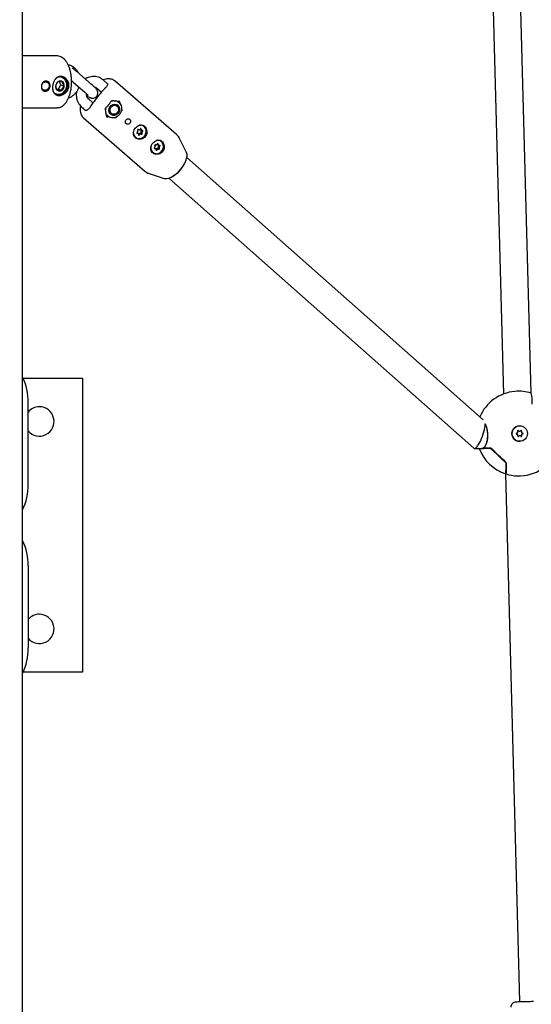
# Model space of a CAD drawing. Units: millimetres. Extents: x 245 to 1035, y 117 to 1103.
# Drawn here: x 524 to 554, y 655 to 712 of the extents above; entities that cross this region are included whole.
import ezdxf

# ---------------------------------------------------------------- set-up
doc = ezdxf.new("R2010")
doc.units = ezdxf.units.MM
doc.header["$LTSCALE"] = 100
doc.styles.add('SLDTEXTSTYLE0', font='TXT', dxfattribs={"width": 0.75})
doc.dimstyles.new('SLDDIMSTYLE2', dxfattribs={"dimtxt": 15.875, "dimasz": 8, "dimexe": 0, "dimexo": 0.0625, "dimgap": 3.96875, "dimtad": 2, "dimdec": 0, "dimrnd": 1e-09, "dimzin": 12, "dimdsep": 46, "dimtxsty": 'SLDTEXTSTYLE0', "dimblk1": 'DOT', "dimblk2": 'DOT', "dimsah": 1, "dimcen": 0.09, "dimse1": 1, "dimse2": 1, "dimadec": 0, "dimazin": 3, "dimtfac": 1, "dimtdec": 0, "dimtofl": 0, "dimtmove": 0, "dimatfit": 3, "dimldrblk": 'DOT', "dimfxl": 0, "dimfrac": 2, "dimtolj": 1, "dimtzin": 12, "dimarcsym": 0})

# ---------------------------------------------------------------- blocks, each defined once
blk = doc.blocks.new('_Dot')
at = {"color": 0, "linetype": 'ByBlock', "lineweight": -2}
blk.add_line((-0.5, 0), (-1, 0), dxfattribs=at)
at = {"color": 0, "linetype": 'ByBlock', "const_width": 0.5}
blk.add_lwpolyline([(-0.25, 0, 1), (0.25, 0, 1)], format="xyb", close=True, dxfattribs=at)
blk = doc.blocks.new('_D_4')
at = {"color": 7, "linetype": 'Continuous', "lineweight": 18}
blk.add_line((265.25, 864.882), (265.25, 386.784), dxfattribs=at)
at = {"color": 7, "linetype": 'Continuous', "lineweight": 18, "xscale": 8, "yscale": 8}
for p, rotation in [((265.25, 864.882, -105.797), 89.99999998995284), ((265.25, 386.784, -105.797), 269.9999999899529)]:
    blk.add_blockref('_Dot', p, dxfattribs=dict(at, rotation=rotation))
at = {"color": 7, "linetype": 'Continuous', "lineweight": 18, "insert": (244.786, 608.238), "char_height": 15.875, "attachment_point": 1, "rotation": 90, "style": 'SLDTEXTSTYLE0'}
blk.add_mtext('478', dxfattribs=at)
blk = doc.blocks.new('_D_5')
at = {"color": 7, "linetype": 'Continuous', "lineweight": 18}
blk.add_line((760.11, 1082.032), (478.358, 1082.032), dxfattribs=at)
at = {"color": 7, "linetype": 'Continuous', "lineweight": 18, "xscale": 8, "yscale": 8, "rotation": 180.0000000000004}
blk.add_blockref('_Dot', (478.358, 1082.032, -105.797), dxfattribs=at)
at = {"color": 7, "linetype": 'Continuous', "lineweight": 18, "xscale": 8, "yscale": 8}
blk.add_blockref('_Dot', (760.11, 1082.032, -105.797), dxfattribs=at)
at = {"color": 7, "linetype": 'Continuous', "lineweight": 18, "insert": (601.639, 1102.496), "char_height": 15.875, "attachment_point": 1, "style": 'SLDTEXTSTYLE0'}
blk.add_mtext('282', dxfattribs=at)

msp = doc.modelspace()

# ---------------------------------------------------------------- linework, layer by layer
at = {"color": 7, "linetype": 'Continuous', "lineweight": 25}
for p, q in [((524.398, 593.812), (524.398, 854.512)), ((551.448, 720.223), (552.254, 690.001)), ((553.853, 690.057), (553.047, 720.252)), ((526.392, 709.562), (524.398, 709.562)), ((526.62, 707.889), (526.542, 708.076)), ((526.682, 708.309), (526.578, 708.346)), ((527.333, 708.045), (528.002, 707.464)), ((528.396, 707.917), (527.727, 708.498)), ((529.328, 707.947), (529.081, 708.161)), ((533.324, 705.009), (529.769, 708.097)), ((526.375, 707.642), (526.474, 707.642)), ((526.474, 707.642), (526.62, 707.889)), ((526.474, 707.642), (526.671, 707.574)), ((526.62, 707.889), (526.817, 707.82)), ((528.687, 707.708), (528.971, 707.462)), ((526.288, 707.388), (526.354, 707.365)), ((528.476, 706.84), (528.211, 707.07)), ((529.587, 706.974), (529.603, 706.973)), ((529.931, 706.898), (529.909, 706.911)), ((530, 706.937), (529.997, 706.939)), ((530, 706.937), (530.066, 706.754)), ((530.016, 706.938), (530.023, 706.937)), ((524.398, 706.562), (526.392, 706.562)), ((526.405, 706.562), (526.392, 706.562)), ((527.817, 706.617), (528.067, 706.4)), ((529.2, 706.463), (529.196, 706.479)), ((529.283, 706.037), (529.223, 706.285)), ((529.852, 706.713), (529.844, 706.717)), ((530.156, 706.422), (530.115, 706.363)), ((530.133, 706.519), (530.156, 706.422)), ((527.932, 705.983), (531.487, 702.895)), ((529.427, 706.014), (529.283, 706.037)), ((529.411, 706.043), (529.433, 706.031)), ((529.626, 706.131), (529.537, 706.159)), ((529.545, 706.197), (529.553, 706.192)), ((529.866, 706.046), (529.797, 705.972)), ((531.091, 705.303), (531.118, 705.288)), ((531.231, 705.284), (531.292, 705.249)), ((531.391, 705.511), (531.376, 705.519)), ((530.978, 704.825), (530.992, 704.817)), ((531.091, 705.079), (531.03, 705.114)), ((531.265, 705.04), (531.204, 705.075)), ((532.394, 704.639), (532.38, 704.647)), ((533.897, 703.972), (533.493, 704.789)), ((532.108, 704.195), (532.047, 704.23)), ((532.089, 704.417), (532.104, 704.409)), ((532.221, 704.424), (532.282, 704.389)), ((532.287, 704.175), (532.225, 704.21)), ((531.982, 703.953), (531.996, 703.945)), ((551.077, 688.512), (533.919, 703.694)), ((531.729, 702.758), (532.594, 702.472)), ((532.867, 702.488), (550.529, 686.861)), ((524.434, 690.915), (527.874, 690.915)), ((527.874, 690.915), (527.874, 673.915)), ((524.719, 684.768), (524.719, 689.518)), ((553.188, 688.166), (553.187, 688.166)), ((553.186, 687.846), (553.19, 687.846)), ((553.199, 687.586), (553.195, 687.586)), ((553.199, 687.266), (553.2, 687.266)), ((550.571, 686.846), (551.09, 686.86)), ((551.011, 686.844), (550.982, 686.857)), ((552.377, 685.385), (553.192, 654.854)), ((524.719, 680.062), (524.719, 675.312)), ((527.874, 673.915), (524.434, 673.915))]:
    msp.add_line(p, q, dxfattribs=at)
at = {"color": 7, "linetype": 'Continuous', "lineweight": 25, "flags": 128}
for points in [[(529.205, 707.707), (529.201, 707.709), (529.198, 707.71), (529.198, 707.71)], [(529.548, 706.953), (529.548, 706.953), (529.545, 706.951), (529.54, 706.951)], [(529.931, 706.898), (529.952, 706.885), (530.042, 706.803), (530.104, 706.696), (530.135, 706.572), (530.133, 706.441), (530.097, 706.31), (530.03, 706.192), (529.938, 706.093), (529.826, 706.022), (529.704, 705.984), (529.58, 705.982)], [(529.211, 706.53), (529.211, 706.53), (529.21, 706.531), (529.208, 706.535)], [(529.646, 706.12), (529.552, 706.15), (529.476, 706.212), (529.426, 706.299), (529.407, 706.403), (529.421, 706.511), (529.467, 706.611), (529.54, 706.694), (529.632, 706.75), (529.733, 706.773), (529.832, 706.76), (529.918, 706.714), (529.982, 706.638), (530.018, 706.541), (530.02, 706.434), (529.989, 706.328), (529.929, 706.235), (529.845, 706.165), (529.747, 706.125), (529.646, 706.12)], [(529.549, 706.195), (529.481, 706.257), (529.439, 706.343), (529.429, 706.442), (529.453, 706.542), (529.506, 706.632), (529.583, 706.7), (529.675, 706.738), (529.77, 706.741), (529.856, 706.71), (529.925, 706.648), (529.966, 706.562), (529.976, 706.463), (529.953, 706.362), (529.899, 706.273), (529.822, 706.205), (529.731, 706.167), (529.636, 706.164), (529.549, 706.195)], [(529.576, 706.214), (529.512, 706.274), (529.475, 706.357), (529.47, 706.452), (529.499, 706.547), (529.556, 706.627), (529.635, 706.683), (529.725, 706.707), (529.813, 706.696), (529.888, 706.651), (529.94, 706.578), (529.961, 706.487), (529.949, 706.39), (529.905, 706.301), (529.836, 706.232), (529.75, 706.191), (529.66, 706.185), (529.576, 706.214)], [(529.299, 706.023), (529.298, 706.026), (529.294, 706.032)], [(529.58, 705.982), (529.464, 706.015), (529.433, 706.031)], [(530.829, 705.072), (530.841, 705.014), (530.887, 704.915), (530.961, 704.838), (531.054, 704.79), (531.16, 704.775), (531.269, 704.795), (531.371, 704.847), (531.456, 704.928), (531.519, 705.03), (531.552, 705.143), (531.553, 705.259), (531.522, 705.366), (531.462, 705.455), (531.377, 705.518), (531.277, 705.55), (531.168, 705.547), (531.142, 705.541)], [(531.033, 705.139), (531.023, 705.133), (531.016, 705.124), (531.013, 705.114), (531.013, 705.103), (531.017, 705.093), (531.024, 705.086), (531.034, 705.083), (531.045, 705.084)], [(531.107, 705.296), (531.098, 705.301), (531.088, 705.303), (531.078, 705.3), (531.069, 705.293), (531.062, 705.283), (531.06, 705.272), (531.061, 705.262), (531.066, 705.252)], [(531.265, 705.321), (531.266, 705.332), (531.263, 705.342), (531.256, 705.35), (531.247, 705.354), (531.237, 705.355), (531.227, 705.35), (531.218, 705.343), (531.213, 705.333)], [(531.35, 705.189), (531.359, 705.195), (531.366, 705.203), (531.37, 705.214), (531.37, 705.225), (531.366, 705.235), (531.358, 705.242), (531.349, 705.245), (531.338, 705.244)], [(531.014, 705.12), (531.016, 705.12), (531.03, 705.114)], [(531.118, 705.007), (531.117, 704.996), (531.12, 704.986), (531.126, 704.978), (531.136, 704.973), (531.146, 704.973), (531.156, 704.977), (531.164, 704.985), (531.17, 704.995)], [(531.276, 705.032), (531.285, 705.026), (531.295, 705.025), (531.305, 705.028), (531.314, 705.035), (531.32, 705.044), (531.323, 705.055), (531.322, 705.066), (531.317, 705.075)], [(531.831, 704.281), (531.831, 704.215), (531.857, 704.106), (531.913, 704.014), (531.994, 703.946), (532.093, 703.909), (532.201, 703.906), (532.308, 703.937), (532.406, 704), (532.484, 704.089), (532.537, 704.196), (532.56, 704.311), (532.55, 704.425), (532.508, 704.526), (532.439, 704.607), (532.348, 704.66), (532.244, 704.681), (532.135, 704.666), (532.131, 704.665)], [(532.38, 704.647), (532.334, 704.669), (532.234, 704.689)], [(532.038, 704.25), (532.029, 704.244), (532.023, 704.234), (532.02, 704.223), (532.021, 704.212), (532.027, 704.203), (532.035, 704.197), (532.045, 704.195), (532.055, 704.197)], [(532.136, 704.13), (532.136, 704.118), (532.14, 704.109), (532.148, 704.102), (532.157, 704.098), (532.168, 704.1), (532.178, 704.105), (532.185, 704.113), (532.19, 704.124)], [(532.254, 704.454), (532.254, 704.465), (532.25, 704.475), (532.242, 704.482), (532.233, 704.485), (532.222, 704.484), (532.213, 704.479), (532.205, 704.471), (532.201, 704.46)], [(532.291, 704.369), (532.3, 704.375), (532.305, 704.382)], [(532.352, 704.334), (532.361, 704.34), (532.367, 704.35), (532.37, 704.361), (532.369, 704.372), (532.364, 704.381), (532.355, 704.387), (532.345, 704.389), (532.335, 704.387)], [(532.594, 702.472), (532.638, 702.462), (532.747, 702.461), (532.872, 702.489), (533.007, 702.547), (533.149, 702.63), (533.292, 702.738), (533.43, 702.865), (533.56, 703.007), (533.676, 703.159), (533.773, 703.315), (533.849, 703.47), (533.901, 703.618), (533.927, 703.754), (533.926, 703.873), (533.898, 703.971), (533.897, 703.972)], [(551.511, 686.857), (551.433, 686.855), (551.358, 686.853), (551.288, 686.852), (551.223, 686.85), (551.162, 686.848), (551.107, 686.847), (551.056, 686.846), (551.011, 686.844)], [(551.019, 686.858), (551.065, 686.859), (551.115, 686.86), (551.17, 686.862), (551.23, 686.863), (551.296, 686.865), (551.365, 686.867), (551.439, 686.869), (551.518, 686.871)], [(551.083, 686.866), (551.126, 686.867), (551.173, 686.869), (551.223, 686.87), (551.276, 686.871), (551.333, 686.873), (551.392, 686.874), (551.454, 686.876), (551.52, 686.878)], [(551.518, 686.871), (551.454, 686.869), (551.394, 686.868), (551.336, 686.866), (551.281, 686.865), (551.229, 686.863), (551.18, 686.862), (551.134, 686.861), (551.091, 686.86)], [(552.39, 685.4), (552.396, 685.386), (552.403, 685.401), (552.409, 685.453), (552.414, 685.543), (552.417, 685.668), (552.419, 685.826), (552.42, 686.016)], [(552.419, 686.016), (552.419, 685.814), (552.416, 685.649), (552.412, 685.523), (552.407, 685.438), (552.4, 685.397), (552.392, 685.4), (552.391, 685.404)]]:
    msp.add_lwpolyline(points, dxfattribs=at)
at = {"color": 7, "linetype": 'Continuous', "lineweight": 25}
msp.add_circle((553.194, 687.716), 0.45, dxfattribs=at)
for centre, radius, start, end in [((526.641, 707.794), 0.324, 123.0618, 175.4731), ((526.589, 707.88), 0.225, 56.1829, 123.8171), ((526.552, 707.853), 0.268, 352.8804, 52.7334), ((526.583, 707.787), 0.268, 172.8804, 232.7334), ((526.546, 707.76), 0.225, 236.1829, 303.8171), ((526.494, 707.846), 0.324, 303.0618, 355.4731), ((529.711, 706.506), 0.457, 90.1539, 116.0028), ((529.713, 706.569), 0.394, 60.1854, 79.8861), ((528.314, 706.588), 0.0243, 54.0526, 71.3351), ((529.738, 706.423), 0.535, 165.0679, 178.4151), ((529.659, 706.474), 0.344, 264.3907, 51.7056), ((529.612, 706.391), 0.402, 208.3158, 239.899), ((531.008, 705.208), 0.0735, 290.2622, 37.1246), ((531.148, 705.348), 0.0663, 231.0667, 346.8869), ((531.216, 705.238), 0.323, 60.358, 99.0893), ((531.259, 705.333), 0.0572, 197.9461, 239.7583), ((531.314, 705.155), 0.0735, 110.2622, 217.1246), ((531.321, 705.301), 0.0595, 160.5058, 286.6168), ((531.276, 705.254), 0.0329, 291.7907, 339.0535), ((531.375, 705.12), 0.0735, 110.2622, 217.1246), ((531.168, 705.195), 0.409, 317.6811, 56.7096), ((531.147, 705.112), 0.333, 193.9177, 239.3973), ((531.154, 705.143), 0.387, 241.7302, 324.8421), ((531.062, 705.027), 0.0595, 340.5058, 106.6168), ((531.174, 705.018), 0.0648, 62.7058, 152.5941), ((531.234, 704.98), 0.0663, 51.0667, 166.8869), ((531.231, 705.091), 0.0312, 268.6713, 37.8559), ((532.172, 704.323), 0.409, 317.6811, 56.7096), ((532.148, 704.238), 0.33, 194.7103, 239.6103), ((532.158, 704.271), 0.387, 241.7302, 324.8421), ((532.019, 704.182), 0.0557, 60.2582, 84.3391), ((532.008, 704.316), 0.0725, 294.9176, 42.9907), ((532.082, 704.387), 0.0302, 59.6286, 224.9191), ((532.079, 704.143), 0.0589, 346.5303, 113.6446), ((532.133, 704.47), 0.068, 237.8794, 351.488), ((532.196, 704.149), 0.068, 64.8014, 163.1986), ((532.257, 704.114), 0.068, 57.8794, 171.488), ((532.25, 704.473), 0.0567, 203.6345, 239.8264), ((532.246, 704.232), 0.0308, 258.5016, 43.6844), ((532.321, 704.303), 0.0725, 114.9176, 222.9907), ((532.311, 704.441), 0.0589, 166.5303, 293.6446), ((532.308, 704.197), 0.0302, 239.6286, 44.9191), ((532.383, 704.268), 0.0725, 114.9176, 222.9907), ((532.18, 704.147), 1.802, 297.5445, 340.4886), ((521.567, 689.599), 3.153, 358.5412, 26.1142), ((553.135, 687.715), 2.45, 95.1591, 156.7273), ((553.135, 687.715), 2.45, 72.6309, 95.1591), ((550.081, 689.401), 3.842, 0.3154, 9.7816), ((525.374, 688.415), 0.85, 219.5231, 90), ((525.374, 688.415), 0.85, 90, 140.4769), ((553.193, 687.716), 0.45, 90.7772, 271.5142), ((553.025, 687.711), 0.03, 93.3776, 269.6775), ((553.019, 687.811), 0.0701, 273.3782, 29.6924), ((553.024, 687.611), 0.0701, 333.3623, 89.6778), ((553.106, 687.861), 0.03, 33.3644, 209.7066), ((553.113, 687.566), 0.03, 153.3486, 329.692), ((553.102, 687.861), 0.03, 33.3513, 87.21), ((553.11, 687.566), 0.03, 274.3181, 329.7042), ((553.185, 687.916), 0.07, 213.3516, 270.761), ((553.189, 687.916), 0.07, 213.3501, 329.7059), ((553.196, 687.516), 0.07, 90.7661, 149.7049), ((553.2, 687.516), 0.07, 33.3501, 149.7059), ((553.275, 687.865), 0.03, 333.3486, 149.692), ((553.283, 687.571), 0.03, 213.3644, 29.7066), ((553.272, 687.865), 0.03, 333.3604, 87.2012), ((553.28, 687.571), 0.03, 274.3269, 29.6945), ((553.361, 687.82), 0.0701, 153.3623, 269.6778), ((553.365, 687.82), 0.0701, 153.3623, 269.6778), ((553.367, 687.62), 0.0701, 93.3782, 209.6924), ((553.37, 687.62), 0.0701, 93.3782, 209.6924), ((553.361, 687.72), 0.03, 273.3776, 89.6775), ((553.364, 687.72), 0.03, 273.3776, 89.6775), ((553.135, 687.715), 2.45, 200.5929, 252.1336), ((551.091, 686.87), 0.01, 120.5686, 271.4896), ((551.09, 686.871), 0.00838, 86.4019, 120.445), ((487.1, 618.04), 94.258, 46.14408, 46.89391), ((486.285, 617.181), 95.463, 46.14886, 46.89426), ((486.533, 617.442), 95.1, 46.14893, 46.89091), ((487.376, 618.332), 93.874, 46.14408, 46.89391), ((553.135, 687.715), 2.45, 268.0751, 338.947), ((548.721, 685.831), 3.689, 353.0312, 2.7647), ((548.832, 685.823), 3.599, 352.8718, 2.9607), ((552.409, 686.016), 0.01, 0.0145, 46.1299), ((553.135, 687.715), 2.45, 252.6309, 268.0751), ((521.567, 684.688), 3.153, 333.8858, 1.4588), ((521.567, 680.142), 3.153, 358.5412, 26.1142), ((525.374, 676.415), 0.85, 219.5231, 90), ((525.374, 676.415), 0.85, 90, 140.4769), ((521.567, 675.232), 3.153, 333.8858, 1.4588)]:
    msp.add_arc(centre, radius, start, end, dxfattribs=at)
for centre, major_axis, ratio, start_param, end_param in [((528.431, 707.348), (2.462, -0.369), 0.090712, 5.219935, 5.425548), ((528.484, 707.416), (-0.809, 2.427), 0.163398, 4.052445, 4.258059), ((550.841, 687.653), (0.292, 0.804), 0.259012, 3.03984, 5.676954)]:
    msp.add_ellipse(centre, major_axis=major_axis, ratio=ratio, start_param=start_param, end_param=end_param, dxfattribs=at)
for points, knots in [([(527.232, 707.822), (527.234, 707.859), (527.243, 707.969), (527.243, 708.152), (527.228, 708.367), (527.196, 708.576), (527.148, 708.775), (527.084, 708.961), (527.004, 709.129), (526.908, 709.277), (526.801, 709.395), (526.686, 709.482), (526.564, 709.537), (526.465, 709.564), (526.408, 709.559), (526.397, 709.559)], [0, 0, 0, 0, 0.045697, 0.131909, 0.218211, 0.304694, 0.391575, 0.4791, 0.567519, 0.656984, 0.74709, 0.825508, 0.900022, 0.980015, 1, 1, 1, 1]), ([(527.625, 708.584), (527.605, 708.622), (527.558, 708.711), (527.455, 708.827), (527.326, 708.929), (527.187, 709.001), (527.09, 709.023), (527.045, 709.034)], [0, 0, 0, 0, 0.166341, 0.386186, 0.603348, 0.817838, 1, 1, 1, 1]), ([(527.727, 708.498), (527.708, 708.514), (527.654, 708.561), (527.556, 708.642), (527.436, 708.739), (527.339, 708.814), (527.287, 708.853), (527.273, 708.864)], [0, 0, 0, 0, 0.134337, 0.392066, 0.648568, 0.904775, 1, 1, 1, 1]), ([(525.493, 707.805), (525.5, 707.843), (525.513, 707.921), (525.574, 708.02), (525.643, 708.077), (525.706, 708.1), (525.756, 708.106), (525.806, 708.1), (525.87, 708.077), (525.94, 708.02), (525.993, 707.921), (526.005, 707.804), (525.973, 707.69), (525.903, 707.594), (525.823, 707.541), (525.755, 707.52), (525.705, 707.514), (525.656, 707.52), (525.597, 707.541), (525.536, 707.594), (525.493, 707.69), (525.493, 707.766), (525.493, 707.805)], [0, 0, 0, 0, 0.063125, 0.12582, 0.187917, 0.21901, 0.24991, 0.280986, 0.311961, 0.374182, 0.436898, 0.500002, 0.563114, 0.62587, 0.688052, 0.718995, 0.750068, 0.780986, 0.812074, 0.874193, 0.936882, 1, 1, 1, 1]), ([(525.512, 707.811), (525.511, 707.795), (525.509, 707.762), (525.519, 707.701), (525.548, 707.634), (525.6, 707.591), (525.65, 707.572), (525.692, 707.568), (525.735, 707.572), (525.794, 707.59), (525.862, 707.634), (525.913, 707.701), (525.937, 707.762), (525.946, 707.811), (525.946, 707.859), (525.932, 707.922), (525.893, 707.992), (525.833, 708.039), (525.778, 708.059), (525.735, 708.064), (525.692, 708.059), (525.639, 708.039), (525.579, 707.992), (525.538, 707.922), (525.518, 707.859), (525.514, 707.827), (525.512, 707.811)], [0, 0, 0, 0, 0.031275, 0.062642, 0.125007, 0.187363, 0.218711, 0.249931, 0.281307, 0.312509, 0.374917, 0.437364, 0.468575, 0.499998, 0.531427, 0.562625, 0.625018, 0.687476, 0.718711, 0.750091, 0.781292, 0.812646, 0.87498, 0.937352, 0.968736, 1, 1, 1, 1]), ([(526.138, 707.805), (526.143, 707.841), (526.152, 707.914), (526.193, 708.056), (526.276, 708.214), (526.398, 708.323), (526.513, 708.368), (526.605, 708.38), (526.7, 708.368), (526.825, 708.323), (526.964, 708.214), (527.054, 708.056), (527.086, 707.915), (527.088, 707.805), (527.068, 707.696), (527.012, 707.56), (526.894, 707.414), (526.737, 707.317), (526.606, 707.277), (526.509, 707.267), (526.418, 707.277), (526.311, 707.317), (526.207, 707.413), (526.15, 707.56), (526.133, 707.696), (526.136, 707.768), (526.138, 707.805)], [0, 0, 0, 0, 0.031657, 0.063398, 0.126059, 0.188062, 0.21911, 0.249882, 0.280862, 0.311872, 0.374009, 0.436595, 0.468038, 0.499806, 0.531577, 0.563183, 0.625948, 0.68808, 0.718948, 0.749943, 0.78078, 0.811839, 0.873951, 0.936629, 0.968307, 1, 1, 1, 1]), ([(526.136, 707.707), (526.139, 707.676), (526.148, 707.58), (526.205, 707.445), (526.304, 707.355), (526.407, 707.319), (526.494, 707.309), (526.587, 707.319), (526.713, 707.356), (526.864, 707.445), (526.977, 707.582), (527.031, 707.71), (527.051, 707.812), (527.048, 707.915), (527.017, 708.047), (526.929, 708.195), (526.795, 708.297), (526.676, 708.339), (526.584, 708.35), (526.495, 708.339), (526.386, 708.297), (526.271, 708.201), (526.217, 708.084), (526.191, 708.028)], [0, 0, 0, 0, 0.033596, 0.102959, 0.172368, 0.207267, 0.241979, 0.27687, 0.311552, 0.380984, 0.450441, 0.485196, 0.520054, 0.554907, 0.589485, 0.658747, 0.728183, 0.763026, 0.7979, 0.832538, 0.867424, 0.936711, 1, 1, 1, 1]), ([(526.464, 708.066), (526.442, 708.047), (526.406, 708.015), (526.362, 707.957), (526.332, 707.895), (526.322, 707.849), (526.318, 707.823), (526.317, 707.82)], [0, 0, 0, 0, 0.296603, 0.488513, 0.681063, 0.962669, 1, 1, 1, 1]), ([(526.714, 708.066), (526.689, 708.069), (526.644, 708.073), (526.581, 708.076), (526.526, 708.076), (526.488, 708.072), (526.471, 708.068), (526.464, 708.066)], [0, 0, 0, 0, 0.239253, 0.422501, 0.606325, 0.840815, 1, 1, 1, 1]), ([(526.964, 707.828), (526.965, 707.852), (526.968, 707.917), (526.95, 708.023), (526.902, 708.135), (526.828, 708.226), (526.754, 708.283), (526.704, 708.298), (526.69, 708.303)], [0, 0, 0, 0, 0.114105, 0.317485, 0.521262, 0.723626, 0.923362, 1, 1, 1, 1]), ([(526.817, 707.82), (526.799, 707.845), (526.77, 707.887), (526.736, 707.951), (526.717, 708.009), (526.714, 708.044), (526.714, 708.064), (526.714, 708.066)], [0, 0, 0, 0, 0.296603, 0.488513, 0.681063, 0.962669, 1, 1, 1, 1]), ([(527.24, 708.124), (527.242, 708.123), (527.275, 708.095), (527.305, 708.07), (527.333, 708.045)], [0, 0, 0, 0, 0.045901, 1, 1, 1, 1]), ([(529.081, 708.161), (529.053, 708.183), (528.983, 708.24), (528.854, 708.308), (528.698, 708.356), (528.534, 708.374), (528.367, 708.362), (528.205, 708.318), (528.091, 708.273), (528.039, 708.236), (528.033, 708.232)], [0, 0, 0, 0, 0.095855, 0.24336, 0.390476, 0.537408, 0.684761, 0.832996, 0.982349, 1, 1, 1, 1]), ([(529.769, 708.091), (529.756, 708.104), (529.712, 708.148), (529.616, 708.194), (529.493, 708.23), (529.359, 708.239), (529.22, 708.225), (529.124, 708.195), (529.076, 708.18)], [0, 0, 0, 0, 0.076756, 0.253249, 0.428272, 0.609436, 0.80334, 1, 1, 1, 1]), ([(526.317, 707.82), (526.318, 707.801), (526.319, 707.769), (526.337, 707.71), (526.369, 707.648), (526.399, 707.603), (526.419, 707.577), (526.421, 707.574)], [0, 0, 0, 0, 0.296603, 0.488513, 0.681063, 0.962669, 1, 1, 1, 1]), ([(526.355, 707.366), (526.359, 707.364), (526.397, 707.346), (526.478, 707.34), (526.59, 707.351), (526.698, 707.396), (526.795, 707.467), (526.875, 707.561), (526.932, 707.672), (526.957, 707.764), (526.963, 707.816), (526.964, 707.828)], [0, 0, 0, 0, 0.017022, 0.150766, 0.283939, 0.417738, 0.552959, 0.689654, 0.827481, 0.959061, 1, 1, 1, 1]), ([(526.41, 706.563), (526.451, 706.567), (526.534, 706.575), (526.654, 706.625), (526.768, 706.7), (526.873, 706.804), (526.969, 706.935), (527.053, 707.092), (527.124, 707.27), (527.178, 707.465), (527.214, 707.651), (527.226, 707.772), (527.232, 707.822)], [0, 0, 0, 0, 0.08999, 0.183666, 0.279771, 0.380731, 0.486795, 0.596044, 0.705979, 0.815331, 0.923992, 1, 1, 1, 1]), ([(526.421, 707.574), (526.428, 707.575), (526.446, 707.579), (526.483, 707.584), (526.538, 707.584), (526.602, 707.58), (526.646, 707.576), (526.671, 707.574)], [0, 0, 0, 0, 0.159185, 0.393675, 0.577499, 0.760747, 1, 1, 1, 1]), ([(526.671, 707.574), (526.675, 707.599), (526.683, 707.64), (526.712, 707.704), (526.754, 707.762), (526.791, 707.798), (526.815, 707.818), (526.817, 707.82)], [0, 0, 0, 0, 0.2966034, 0.4885135, 0.6810628, 0.9626686, 1, 1, 1, 1]), ([(527.064, 707.129), (527.103, 707.144), (527.194, 707.179), (527.324, 707.267), (527.451, 707.384), (527.558, 707.524), (527.631, 707.65), (527.657, 707.732), (527.665, 707.757)], [0, 0, 0, 0, 0.14384, 0.333963, 0.52598, 0.719642, 0.9146, 1, 1, 1, 1]), ([(527.528, 707.492), (527.522, 707.452), (527.505, 707.354), (527.513, 707.195), (527.548, 707.024), (527.615, 706.865), (527.704, 706.726), (527.781, 706.652), (527.817, 706.617)], [0, 0, 0, 0, 0.1225784, 0.3031799, 0.4832788, 0.6623665, 0.8399994, 1, 1, 1, 1]), ([(528.002, 707.464), (528.018, 707.45), (528.065, 707.409), (528.126, 707.353), (528.176, 707.304), (528.203, 707.275), (528.206, 707.272), (528.207, 707.27)], [0, 0, 0, 0, 0.147063, 0.4222, 0.659593, 0.86191, 1, 1, 1, 1]), ([(528.115, 707.261), (528.131, 707.251), (528.182, 707.216), (528.242, 707.181), (528.303, 707.149), (528.358, 707.128), (528.422, 707.115), (528.494, 707.115), (528.574, 707.135), (528.652, 707.18), (528.715, 707.249), (528.753, 707.331), (528.765, 707.411), (528.759, 707.482), (528.74, 707.541), (528.716, 707.589), (528.687, 707.631), (528.645, 707.683), (528.582, 707.747), (528.494, 707.83), (528.428, 707.888), (528.396, 707.917)], [0, 0, 0, 0, 0.040105, 0.126378, 0.188872, 0.23584, 0.272371, 0.312133, 0.356192, 0.403693, 0.452803, 0.501963, 0.543968, 0.581666, 0.616622, 0.651187, 0.690253, 0.743229, 0.843254, 0.922792, 1, 1, 1, 1]), ([(529.198, 707.71), (529.143, 707.653), (528.987, 707.489), (528.743, 707.201), (528.506, 706.889), (528.372, 706.688), (528.321, 706.611)], [0, 0, 0, 0, 0.167831, 0.486018, 0.804256, 1, 1, 1, 1]), ([(528.563, 707.764), (528.567, 707.764), (528.6, 707.763), (528.641, 707.743), (528.675, 707.717), (528.687, 707.708)], [0, 0, 0, 0, 0.078194, 0.660289, 1, 1, 1, 1]), ([(529.317, 707.974), (529.32, 707.972), (529.327, 707.967), (529.332, 707.941), (529.32, 707.886), (529.285, 707.817), (529.241, 707.754), (529.205, 707.719), (529.193, 707.708)], [0, 0, 0, 0, 0.128293, 0.311565, 0.507315, 0.70132, 0.899951, 1, 1, 1, 1]), ([(528.211, 707.07), (528.203, 707.077), (528.177, 707.102), (528.14, 707.156), (528.114, 707.244), (528.104, 707.316), (528.113, 707.358), (528.114, 707.363)], [0, 0, 0, 0, 0.118348, 0.403243, 0.67161, 0.956471, 1, 1, 1, 1]), ([(529.54, 706.951), (529.525, 706.929), (529.47, 706.846), (529.362, 706.703), (529.26, 706.591), (529.208, 706.535)], [0, 0, 0, 0, 0.156882, 0.572416, 1, 1, 1, 1]), ([(529.549, 706.953), (529.55, 706.955), (529.555, 706.963), (529.567, 706.971), (529.581, 706.975), (529.587, 706.973), (529.589, 706.973)], [0, 0, 0, 0, 0.124293, 0.437012, 0.790905, 1, 1, 1, 1]), ([(529.762, 706.96), (529.824, 706.953), (529.909, 706.943), (529.982, 706.939), (530, 706.937)], [0, 0, 0, 0, 0.742449, 1, 1, 1, 1]), ([(530.023, 706.936), (530.023, 706.936), (530.025, 706.937), (530.028, 706.935), (530.03, 706.934)], [0, 0, 0, 0, 0.408216, 1, 1, 1, 1]), ([(527.76, 706.677), (527.753, 706.648), (527.734, 706.565), (527.73, 706.437), (527.746, 706.296), (527.789, 706.171), (527.849, 706.064), (527.906, 706.011), (527.933, 705.987)], [0, 0, 0, 0, 0.110897, 0.31712, 0.508513, 0.686205, 0.855515, 1, 1, 1, 1]), ([(528.317, 706.607), (528.312, 706.598), (528.289, 706.561), (528.238, 706.503), (528.171, 706.443), (528.108, 706.407), (528.06, 706.398), (528.042, 706.4), (528.036, 706.408), (528.035, 706.41)], [0, 0, 0, 0, 0.0541037, 0.2380814, 0.4201598, 0.597912, 0.7701115, 0.9425802, 1, 1, 1, 1]), ([(529.197, 706.479), (529.196, 706.48), (529.194, 706.486), (529.195, 706.501), (529.2, 706.518), (529.208, 706.526), (529.211, 706.529)], [0, 0, 0, 0, 0.116792, 0.455961, 0.796878, 1, 1, 1, 1]), ([(529.311, 706.008), (529.311, 706.008), (529.307, 706.01), (529.303, 706.015), (529.299, 706.019), (529.299, 706.022), (529.3, 706.023)], [0, 0, 0, 0, 0.035849, 0.406899, 0.841563, 1, 1, 1, 1]), ([(529.797, 705.972), (529.778, 705.973), (529.737, 705.975), (529.69, 705.981), (529.664, 705.983)], [0, 0, 0, 0, 0.455359, 1, 1, 1, 1]), ([(530.649, 705.789), (530.649, 705.79), (530.648, 705.808), (530.639, 705.843), (530.611, 705.886), (530.573, 705.916), (530.527, 705.928), (530.479, 705.921), (530.434, 705.898), (530.395, 705.861), (530.366, 705.813), (530.354, 705.766), (530.354, 705.72), (530.367, 705.677), (530.397, 705.64), (530.44, 705.615), (530.492, 705.607), (530.544, 705.617), (530.591, 705.644), (530.627, 705.685), (530.648, 705.736), (530.649, 705.772), (530.649, 705.789)], [0, 0, 0, 0, 0.002216, 0.055544, 0.108531, 0.161981, 0.215895, 0.269545, 0.322593, 0.375598, 0.42903, 0.482511, 0.521188, 0.574309, 0.627408, 0.681075, 0.734986, 0.78841, 0.841349, 0.894526, 0.948323, 1, 1, 1, 1]), ([(531.602, 705.213), (531.593, 705.26), (531.574, 705.353), (531.498, 705.467), (531.399, 705.542), (531.285, 705.573), (531.165, 705.558), (531.047, 705.498), (530.944, 705.4), (530.868, 705.28), (530.826, 705.15), (530.824, 705.019), (530.866, 704.899), (530.952, 704.806), (531.069, 704.749), (531.203, 704.733), (531.342, 704.761), (531.466, 704.836), (531.556, 704.947), (531.605, 705.079), (531.603, 705.169), (531.602, 705.213)], [0, 0, 0, 0, 0.05369, 0.1074414, 0.1595491, 0.2106632, 0.2634353, 0.3179606, 0.3715963, 0.4231195, 0.4744313, 0.5276187, 0.5822028, 0.6354435, 0.6866742, 0.7384378, 0.7923679, 0.8467702, 0.8991967, 0.950274, 1, 1, 1, 1]), ([(532.605, 704.341), (532.596, 704.388), (532.578, 704.481), (532.502, 704.595), (532.403, 704.67), (532.289, 704.701), (532.169, 704.686), (532.051, 704.626), (531.948, 704.528), (531.872, 704.408), (531.83, 704.278), (531.827, 704.147), (531.87, 704.027), (531.956, 703.934), (532.072, 703.877), (532.207, 703.861), (532.346, 703.889), (532.47, 703.964), (532.559, 704.075), (532.608, 704.207), (532.606, 704.297), (532.605, 704.341)], [0, 0, 0, 0, 0.05369, 0.107441, 0.159549, 0.210663, 0.263435, 0.317961, 0.371596, 0.42312, 0.474431, 0.527619, 0.582203, 0.635443, 0.686674, 0.738438, 0.792368, 0.84677, 0.899197, 0.950274, 1, 1, 1, 1]), ([(533.496, 704.781), (533.475, 704.819), (533.429, 704.902), (533.367, 704.978), (533.324, 705.008), (533.324, 705.008)], [0, 0, 0, 0, 0.4547318, 0.9968189, 1, 1, 1, 1]), ([(531.489, 702.899), (531.505, 702.884), (531.557, 702.835), (531.642, 702.788), (531.711, 702.767), (531.734, 702.76)], [0, 0, 0, 0, 0.235144, 0.744521, 1, 1, 1, 1]), ([(551.185, 688.287), (551.189, 688.283), (551.228, 688.232), (551.285, 688.057), (551.335, 687.795), (551.34, 687.524), (551.308, 687.279), (551.244, 687.071), (551.165, 686.929), (551.107, 686.885), (551.083, 686.866)], [0, 0, 0, 0, 0.014973, 0.177656, 0.328816, 0.468383, 0.603511, 0.742868, 0.892154, 1, 1, 1, 1]), ([(551.091, 686.88), (551.115, 686.898), (551.172, 686.942), (551.251, 687.081), (551.315, 687.286), (551.347, 687.527), (551.342, 687.793), (551.292, 688.05), (551.238, 688.219), (551.2, 688.268), (551.199, 688.27)], [0, 0, 0, 0, 0.108854, 0.259496, 0.40005, 0.536269, 0.67693, 0.82931, 0.993399, 1, 1, 1, 1]), ([(551.518, 686.871), (551.518, 686.871), (551.519, 686.871), (551.519, 686.872), (551.519, 686.872), (551.519, 686.872)], [0, 0, 0, 0, 0.631123, 0.925442, 1, 1, 1, 1]), ([(552.7, 654.541), (552.702, 654.575), (552.707, 654.642), (552.756, 654.734), (552.831, 654.804), (552.91, 654.839), (552.965, 654.848), (552.987, 654.849), (552.992, 654.849)], [0, 0, 0, 0, 0.214663, 0.429326, 0.643989, 0.858653, 0.972076, 1, 1, 1, 1]), ([(552.992, 654.849), (552.995, 654.849), (553.004, 654.849), (553.103, 654.852), (553.293, 654.857), (553.552, 654.864), (553.807, 654.871), (553.955, 654.875), (553.991, 654.876)], [0, 0, 0, 0, 0.119718, 0.334751, 0.502417, 0.716224, 0.930023, 1, 1, 1, 1])]:
    msp.add_open_spline(points, degree=3, knots=knots, dxfattribs=at)

# ---------------------------------------------------------------- dimensions: what is measured, and where the dimension line sits
at = {"color": 7, "linetype": 'Continuous', "lineweight": 18}
dim = msp.add_linear_dim(base=(760.11, 1082.032), p1=(478.358, 526.334), p2=(760.11, 723.762), dimstyle='SLDDIMSTYLE2', dxfattribs=at)
dim.commit()
dim.dimension.update_dxf_attribs({"geometry": '_D_5', "text_midpoint": (619.234, 1082.032), "dimtype": 160})
dim = msp.add_linear_dim(base=(265.25, 386.784), p1=(517.113, 864.882), p2=(717.255, 386.784), angle=90, dimstyle='SLDDIMSTYLE2', dxfattribs=at)
dim.commit()
dim.dimension.update_dxf_attribs({"geometry": '_D_4', "text_midpoint": (265.25, 625.833), "dimtype": 160})

doc.saveas('drawing.dxf')
